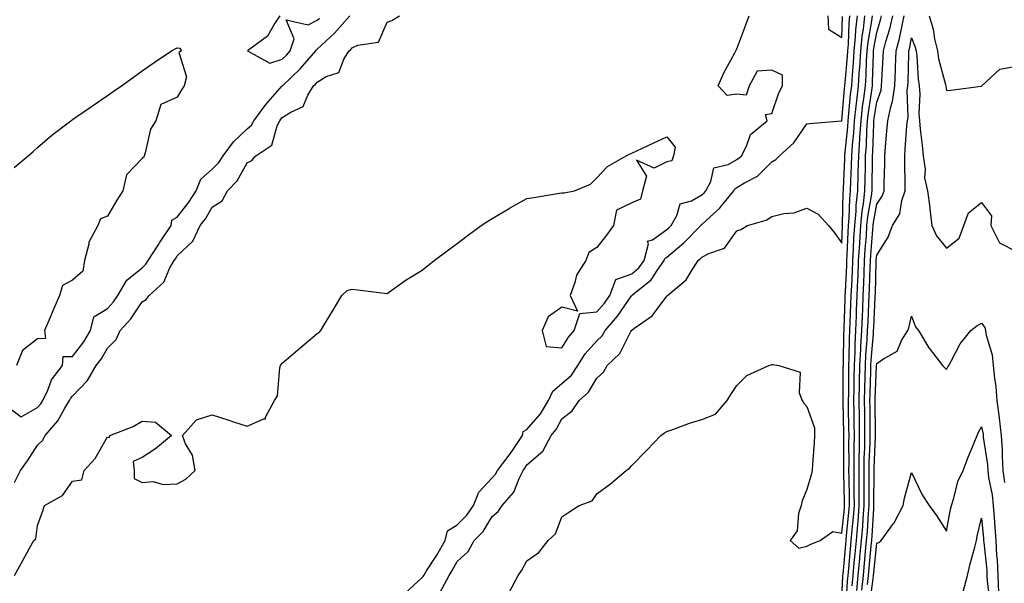
# Model space of a CAD drawing. Units: inches. Extents: x 928883 to 931523, y 7382378 to 7385018.
# Drawn here: x 929463 to 929745, y 7384660 to 7384821 of the extents above; entities that cross this region are included whole.
import ezdxf

# ---------------------------------------------------------------- set-up
doc = ezdxf.new("R2010")
doc.units = ezdxf.units.IN
doc.header["$MEASUREMENT"] = 0
doc.layers.add('Contour_92887382', color=7, linetype='Continuous', true_color=0x5be41a)

msp = doc.modelspace()

# ---------------------------------------------------------------- linework, layer by layer
at = {"layer": 'Contour_92887382'}
for points in [[(929460.76, 7384709.21, 3388), (929463.39, 7384707.26, 3388), (929468.05, 7384709.91, 3388), (929468.99, 7384710.98, 3388), (929469.56, 7384711.92, 3388), (929471, 7384714.87, 3388), (929472.12, 7384717.85, 3388), (929475.22, 7384721.92, 3388), (929475.45, 7384724.52, 3388), (929478.05, 7384724.46, 3388), (929481.28, 7384728.69, 3388), (929483.27, 7384731.92, 3388), (929484.17, 7384735.8, 3388), (929488.05, 7384738.22, 3388), (929489.81, 7384740.16, 3388), (929491.07, 7384741.92, 3388), (929493.62, 7384746.35, 3388), (929498.05, 7384749.89, 3388), (929499.09, 7384750.88, 3388), (929499.7, 7384751.92, 3388), (929502.8, 7384756.67, 3388), (929503, 7384756.97, 3388), (929506.26, 7384761.92, 3388), (929506.49, 7384763.48, 3388), (929508.05, 7384764.34, 3388), (929511.35, 7384768.62, 3388), (929513.42, 7384771.92, 3388), (929514.76, 7384775.21, 3388), (929518.05, 7384778.07, 3388), (929519.97, 7384780, 3388), (929521.18, 7384781.92, 3388), (929524.12, 7384785.85, 3388), (929528.05, 7384789.65, 3388), (929529.31, 7384790.66, 3388), (929529.96, 7384791.92, 3388), (929533.41, 7384796.56, 3388), (929538.05, 7384801.87, 3388), (929538.08, 7384801.89, 3388), (929538.1, 7384801.92, 3388), (929543.21, 7384806.76, 3388), (929545.08, 7384808.95, 3388), (929547.66, 7384811.92, 3388), (929547.76, 7384812.21, 3388), (929548.05, 7384812.37, 3388), (929552.97, 7384817, 3388), (929557.37, 7384821.92, 3388)], [(929461.47, 7384688.5, 3387), (929463.18, 7384691.92, 3387), (929465.26, 7384694.71, 3387), (929468.05, 7384699.14, 3387), (929469.53, 7384700.44, 3387), (929470.3, 7384701.92, 3387), (929473.86, 7384706.11, 3387), (929475.85, 7384709.72, 3387), (929477.2, 7384711.92, 3387), (929477.48, 7384712.49, 3387), (929478.05, 7384713.19, 3387), (929482.35, 7384717.62, 3387), (929484.9, 7384721.92, 3387), (929486.24, 7384723.73, 3387), (929488.05, 7384726.84, 3387), (929490.61, 7384729.36, 3387), (929491.76, 7384731.92, 3387), (929494.74, 7384735.23, 3387), (929498.05, 7384740.1, 3387), (929499.16, 7384740.81, 3387), (929499.97, 7384741.92, 3387), (929504.17, 7384745.8, 3387), (929505.96, 7384749.83, 3387), (929507.17, 7384751.92, 3387), (929507.51, 7384752.46, 3387), (929508.05, 7384753.27, 3387), (929512.53, 7384757.44, 3387), (929514.61, 7384761.92, 3387), (929516.08, 7384763.89, 3387), (929518.05, 7384767.21, 3387), (929520.91, 7384769.06, 3387), (929522.41, 7384771.92, 3387), (929525.22, 7384774.75, 3387), (929528.05, 7384779.92, 3387), (929529.41, 7384780.56, 3387), (929530.55, 7384781.92, 3387), (929535.07, 7384784.91, 3387), (929536.58, 7384790.45, 3387), (929537.33, 7384791.92, 3387), (929537.64, 7384792.33, 3387), (929538.05, 7384792.8, 3387), (929540.55, 7384794.41, 3387), (929544.02, 7384795.95, 3387), (929545.36, 7384799.24, 3387), (929547.04, 7384801.92, 3387), (929547.56, 7384802.41, 3387), (929548.05, 7384802.99, 3387), (929550.66, 7384804.53, 3387), (929554.24, 7384805.73, 3387), (929555.81, 7384809.68, 3387), (929557.23, 7384811.92, 3387), (929557.65, 7384812.32, 3387), (929558.05, 7384812.76, 3387), (929559.68, 7384813.55, 3387), (929565.59, 7384814.38, 3387), (929568.05, 7384820.13, 3387), (929569.37, 7384820.6, 3387), (929571.57, 7384821.92, 3387)], [(929461.53, 7384661.92, 3386), (929463.85, 7384666.12, 3386), (929465.8, 7384669.67, 3386), (929467.03, 7384671.92, 3386), (929467.62, 7384672.35, 3386), (929468.05, 7384676.14, 3386), (929469.56, 7384680.41, 3386), (929470.09, 7384681.92, 3386), (929475.18, 7384684.79, 3386), (929478.05, 7384688.85, 3386), (929480.73, 7384689.24, 3386), (929481.44, 7384691.92, 3386), (929484.6, 7384695.37, 3386), (929488.05, 7384701.54, 3386), (929488.64, 7384701.33, 3386), (929488.74, 7384701.92, 3386), (929495.46, 7384704.51, 3386), (929498.05, 7384706.02, 3386), (929501.83, 7384705.7, 3386), (929506.44, 7384701.92, 3386), (929501.84, 7384698.13, 3386), (929498.05, 7384695.62, 3386), (929495.48, 7384694.49, 3386), (929495.69, 7384691.92, 3386), (929495.71, 7384689.58, 3386), (929498.05, 7384688.45, 3386), (929501.19, 7384688.78, 3386), (929504, 7384687.87, 3386), (929508.05, 7384688.07, 3386), (929510.54, 7384689.43, 3386), (929513.21, 7384691.92, 3386), (929512.42, 7384696.3, 3386), (929510.43, 7384699.54, 3386), (929509.51, 7384701.92, 3386), (929513.55, 7384706.42, 3386), (929518.05, 7384707.8, 3386), (929522.49, 7384706.36, 3386), (929524.11, 7384705.86, 3386), (929528.05, 7384704.59, 3386), (929532.84, 7384706.71, 3386), (929533.32, 7384706.65, 3386), (929533.32, 7384707.2, 3386), (929535.86, 7384711.92, 3386), (929536.69, 7384713.28, 3386), (929537.41, 7384721.27, 3386), (929537.61, 7384721.92, 3386), (929537.74, 7384722.23, 3386), (929538.05, 7384722.6, 3386), (929542.41, 7384726.28, 3386), (929543.1, 7384726.87, 3386), (929548.05, 7384731.06, 3386), (929548.64, 7384731.33, 3386), (929549.07, 7384731.92, 3386), (929550.65, 7384734.52, 3386), (929552.47, 7384737.5, 3386), (929555.09, 7384741.92, 3386), (929556.62, 7384743.35, 3386), (929558.05, 7384743.8, 3386), (929559.71, 7384743.59, 3386), (929568.05, 7384742.55, 3386), (929570.14, 7384744.01, 3386), (929573.52, 7384746.45, 3386), (929578.05, 7384749.22, 3386), (929579.57, 7384750.4, 3386), (929581.52, 7384751.92, 3386), (929585.26, 7384754.71, 3386), (929588.05, 7384756.79, 3386), (929590.99, 7384758.98, 3386), (929594.94, 7384761.92, 3386), (929596.81, 7384763.16, 3386), (929598.05, 7384763.94, 3386), (929602.99, 7384766.85, 3386), (929603.06, 7384766.9, 3386), (929608.05, 7384769.68, 3386), (929609.99, 7384769.98, 3386), (929617.33, 7384771.2, 3386), (929618.05, 7384771.31, 3386), (929618.64, 7384771.33, 3386), (929621.66, 7384771.92, 3386), (929626.17, 7384773.79, 3386), (929628.05, 7384775.61, 3386), (929631.12, 7384778.85, 3386), (929636.46, 7384781.92, 3386), (929637.55, 7384782.42, 3386), (929638.05, 7384782.66, 3386), (929639.43, 7384783.3, 3386), (929644.37, 7384785.6, 3386), (929648.05, 7384787.31, 3386), (929650.47, 7384784.34, 3386), (929649.99, 7384781.92, 3386), (929649.5, 7384780.47, 3386), (929648.05, 7384780.15, 3386), (929644.44, 7384778.31, 3386), (929639.36, 7384780.6, 3386), (929642.24, 7384776.11, 3386), (929641.04, 7384771.92, 3386), (929640.5, 7384769.47, 3386), (929638.05, 7384768.41, 3386), (929633.67, 7384766.31, 3386), (929632.8, 7384761.92, 3386), (929630.81, 7384759.16, 3386), (929628.05, 7384755.67, 3386), (929625.74, 7384754.23, 3386), (929624.84, 7384751.92, 3386), (929622.21, 7384747.76, 3386), (929621.77, 7384745.64, 3386), (929620.39, 7384741.92, 3386), (929622.51, 7384737.46, 3386), (929618.05, 7384738.63, 3386), (929614.09, 7384735.89, 3386), (929612.42, 7384731.92, 3386), (929613.53, 7384727.4, 3386), (929618.05, 7384726.94, 3386), (929619.91, 7384730.06, 3386), (929621.52, 7384731.92, 3386), (929623.2, 7384736.77, 3386), (929628.05, 7384737.31, 3386), (929630.18, 7384739.79, 3386), (929631.71, 7384741.92, 3386), (929633.42, 7384746.55, 3386), (929638.05, 7384748.17, 3386), (929640.08, 7384749.89, 3386), (929641.53, 7384751.92, 3386), (929642.81, 7384756.68, 3386), (929642.52, 7384757.45, 3386), (929643.95, 7384757.82, 3386), (929648.05, 7384760.81, 3386), (929648.65, 7384761.32, 3386), (929649.25, 7384761.92, 3386), (929650.92, 7384764.79, 3386), (929651.85, 7384768.12, 3386), (929655.14, 7384769.01, 3386), (929658.05, 7384770.69, 3386), (929658.69, 7384771.28, 3386), (929659.21, 7384771.92, 3386), (929660.65, 7384774.52, 3386), (929661.5, 7384778.48, 3386), (929665.58, 7384779.45, 3386), (929668.05, 7384780.87, 3386), (929668.7, 7384781.27, 3386), (929669.35, 7384781.92, 3386), (929670.82, 7384784.69, 3386), (929671.96, 7384788.01, 3386), (929676.74, 7384791.92, 3386), (929676.29, 7384793.68, 3386), (929678.05, 7384793.99, 3386), (929680.07, 7384799.9, 3386), (929681.12, 7384801.92, 3386), (929681.09, 7384804.96, 3386), (929678.05, 7384806.37, 3386), (929673.9, 7384806.07, 3386), (929671.58, 7384801.92, 3386), (929670.71, 7384799.26, 3386), (929668.05, 7384799.52, 3386), (929665.27, 7384799.14, 3386), (929662.73, 7384801.92, 3386), (929664.34, 7384805.63, 3386), (929667.48, 7384811.35, 3386), (929667.77, 7384811.92, 3386), (929667.87, 7384812.1, 3386), (929668.05, 7384812.45, 3386), (929670.66, 7384819.32, 3386), (929671.63, 7384821.92, 3386)], [(929537.37, 7384821.92, 3389), (929535.97, 7384819.84, 3389), (929533.87, 7384816.1, 3389), (929528.13, 7384811.92, 3389), (929534.53, 7384808.4, 3389), (929538.05, 7384809.56, 3389), (929539.26, 7384810.71, 3389), (929540.31, 7384811.92, 3389), (929541.49, 7384815.36, 3389), (929539.23, 7384820.74, 3389), (929545.49, 7384819.36, 3389), (929548.05, 7384820.7, 3389), (929548.68, 7384821.29, 3389)], [(929573.19, 7384656.78, 3385), (929578.05, 7384661.34, 3385), (929578.35, 7384661.62, 3385), (929578.51, 7384661.92, 3385), (929579.31, 7384663.18, 3385), (929582.28, 7384667.69, 3385), (929584.63, 7384671.92, 3385), (929585.3, 7384674.67, 3385), (929588.05, 7384676.34, 3385), (929590.86, 7384679.11, 3385), (929592.71, 7384681.92, 3385), (929594.27, 7384685.7, 3385), (929598.05, 7384689.77, 3385), (929599.09, 7384690.89, 3385), (929599.61, 7384691.92, 3385), (929603.26, 7384696.71, 3385), (929604.07, 7384697.94, 3385), (929606.78, 7384701.92, 3385), (929606.96, 7384703.01, 3385), (929608.05, 7384703.59, 3385), (929611.88, 7384708.09, 3385), (929614.21, 7384711.92, 3385), (929615.4, 7384714.57, 3385), (929618.05, 7384716.78, 3385), (929620.76, 7384719.21, 3385), (929622.58, 7384721.92, 3385), (929624.72, 7384725.24, 3385), (929628.05, 7384728.97, 3385), (929629.54, 7384730.43, 3385), (929630.45, 7384731.92, 3385), (929633.94, 7384736.03, 3385), (929637.95, 7384741.82, 3385), (929638.02, 7384741.92, 3385), (929638.03, 7384741.94, 3385), (929638.05, 7384741.95, 3385), (929638.24, 7384742.11, 3385), (929643.59, 7384746.38, 3385), (929645.48, 7384749.35, 3385), (929647.31, 7384751.92, 3385), (929647.47, 7384752.5, 3385), (929648.05, 7384752.93, 3385), (929652.92, 7384757.05, 3385), (929657.75, 7384761.92, 3385), (929657.86, 7384762.11, 3385), (929658.05, 7384762.22, 3385), (929661.52, 7384765.39, 3385), (929663.13, 7384766.84, 3385), (929663.68, 7384767.55, 3385), (929667.19, 7384771.92, 3385), (929667.5, 7384772.47, 3385), (929668.05, 7384772.79, 3385), (929670.29, 7384774.16, 3385), (929673.93, 7384776.04, 3385), (929678.05, 7384780.21, 3385), (929679.17, 7384780.8, 3385), (929680.25, 7384781.92, 3385), (929684.38, 7384785.59, 3385), (929688.05, 7384791.07, 3385), (929688.81, 7384791.16, 3385), (929697.99, 7384791.86, 3385), (929698.05, 7384791.87, 3385), (929698.05, 7384791.92, 3385), (929698.84, 7384801.13, 3385), (929698.94, 7384801.92, 3385), (929699, 7384802.87, 3385), (929699.68, 7384810.29, 3385), (929699.77, 7384811.92, 3385), (929699.96, 7384813.84, 3385), (929700.18, 7384819.79, 3385), (929700.42, 7384821.92, 3385)], [(929583.27, 7384657.14, 3384), (929585.82, 7384661.92, 3384), (929586.69, 7384663.28, 3384), (929588.05, 7384665.88, 3384), (929591.24, 7384668.73, 3384), (929592.99, 7384671.92, 3384), (929595.54, 7384674.43, 3384), (929598.05, 7384678.72, 3384), (929599.79, 7384680.18, 3384), (929600.93, 7384681.92, 3384), (929604.29, 7384685.68, 3384), (929605.78, 7384689.65, 3384), (929606.94, 7384691.92, 3384), (929607.42, 7384692.55, 3384), (929608.05, 7384693.5, 3384), (929612.58, 7384697.39, 3384), (929614.99, 7384701.92, 3384), (929616.37, 7384703.6, 3384), (929618.05, 7384706.64, 3384), (929620.97, 7384709, 3384), (929622.93, 7384711.92, 3384), (929625.68, 7384714.29, 3384), (929628.05, 7384718.35, 3384), (929629.97, 7384720, 3384), (929631, 7384721.92, 3384), (929634.59, 7384725.38, 3384), (929637.77, 7384731.64, 3384), (929637.94, 7384731.92, 3384), (929637.99, 7384731.98, 3384), (929638.05, 7384732.06, 3384), (929638.65, 7384732.52, 3384), (929643.84, 7384736.13, 3384), (929648.05, 7384741.74, 3384), (929648.16, 7384741.81, 3384), (929648.24, 7384741.92, 3384), (929653.58, 7384746.39, 3384), (929654.98, 7384748.85, 3384), (929657.02, 7384751.92, 3384), (929657.58, 7384752.39, 3384), (929658.05, 7384752.86, 3384), (929660.1, 7384753.97, 3384), (929664.52, 7384755.45, 3384), (929668.05, 7384760.44, 3384), (929669.19, 7384760.78, 3384), (929671.14, 7384761.92, 3384), (929676.49, 7384763.48, 3384), (929678.05, 7384764.55, 3384), (929681.51, 7384765.38, 3384), (929684.35, 7384765.62, 3384), (929688.05, 7384766.95, 3384), (929691.34, 7384765.21, 3384), (929694.24, 7384761.92, 3384), (929696, 7384759.87, 3384), (929698.05, 7384756.9, 3384), (929698.23, 7384761.74, 3384), (929698.24, 7384761.92, 3384), (929698.26, 7384762.13, 3384), (929698.51, 7384771.45, 3384), (929698.57, 7384771.92, 3384), (929698.58, 7384772.45, 3384), (929698.95, 7384781.02, 3384), (929698.97, 7384781.92, 3384), (929699.04, 7384782.91, 3384), (929699.78, 7384790.19, 3384), (929699.9, 7384791.92, 3384), (929700.13, 7384794.01, 3384), (929700.59, 7384799.38, 3384), (929700.91, 7384801.92, 3384), (929701.1, 7384804.97, 3384), (929701.43, 7384808.54, 3384), (929701.62, 7384811.92, 3384), (929702.02, 7384815.89, 3384), (929702.09, 7384817.88, 3384), (929702.56, 7384821.92, 3384)], [(929603, 7384656.97, 3383), (929605.55, 7384661.92, 3383), (929606.56, 7384663.41, 3383), (929608.05, 7384666.11, 3383), (929611.48, 7384668.49, 3383), (929614.07, 7384671.92, 3383), (929616.17, 7384673.8, 3383), (929618.05, 7384678.66, 3383), (929620.01, 7384679.96, 3383), (929622.97, 7384681.92, 3383), (929626.73, 7384683.24, 3383), (929628.05, 7384685.26, 3383), (929631.9, 7384688.07, 3383), (929636.39, 7384691.92, 3383), (929637.37, 7384692.6, 3383), (929638.05, 7384693.35, 3383), (929642.29, 7384697.68, 3383), (929646.28, 7384701.92, 3383), (929647.34, 7384702.63, 3383), (929648.05, 7384703.04, 3383), (929649.73, 7384703.6, 3383), (929654.57, 7384705.4, 3383), (929658.05, 7384706.46, 3383), (929661.95, 7384708.02, 3383), (929665.34, 7384711.92, 3383), (929666.36, 7384713.61, 3383), (929668.05, 7384716.24, 3383), (929670.95, 7384719.02, 3383), (929677.21, 7384721.92, 3383), (929677.83, 7384722.15, 3383), (929678.05, 7384722.23, 3383), (929678.35, 7384722.22, 3383), (929680.11, 7384721.92, 3383), (929686.17, 7384720.04, 3383), (929685.88, 7384714.09, 3383), (929686.77, 7384711.92, 3383), (929687.26, 7384711.14, 3383), (929688.05, 7384710.21, 3383), (929690.27, 7384704.14, 3383), (929690.3, 7384701.92, 3383), (929690.14, 7384699.82, 3383), (929689.74, 7384693.61, 3383), (929689.62, 7384691.92, 3383), (929689.27, 7384690.7, 3383), (929688.05, 7384686.45, 3383), (929686.7, 7384683.27, 3383), (929686.46, 7384681.92, 3383), (929685.69, 7384679.56, 3383), (929685.28, 7384674.69, 3383), (929683.32, 7384671.92, 3383), (929685.78, 7384669.66, 3383), (929688.05, 7384670.25, 3383), (929689.18, 7384670.79, 3383), (929691.91, 7384671.92, 3383), (929695.55, 7384674.42, 3383), (929698.05, 7384673.95, 3383), (929698.82, 7384681.15, 3383), (929698.88, 7384681.92, 3383), (929698.88, 7384682.74, 3383), (929698.69, 7384691.28, 3383), (929698.68, 7384691.92, 3383), (929698.69, 7384692.57, 3383), (929698.65, 7384701.33, 3383), (929698.66, 7384701.92, 3383), (929698.65, 7384702.52, 3383), (929698.47, 7384711.49, 3383), (929698.47, 7384711.92, 3383), (929698.48, 7384712.35, 3383), (929698.51, 7384721.46, 3383), (929698.52, 7384721.92, 3383), (929698.54, 7384722.41, 3383), (929698.68, 7384731.29, 3383), (929698.71, 7384731.92, 3383), (929698.74, 7384732.61, 3383), (929699.03, 7384740.94, 3383), (929699.07, 7384741.92, 3383), (929699.11, 7384742.98, 3383), (929699.5, 7384750.48, 3383), (929699.55, 7384751.92, 3383), (929699.65, 7384753.51, 3383), (929699.88, 7384760.09, 3383), (929700, 7384761.92, 3383), (929700.2, 7384764.07, 3383), (929700.35, 7384769.61, 3383), (929700.61, 7384771.92, 3383), (929700.68, 7384774.55, 3383), (929700.87, 7384779.1, 3383), (929700.95, 7384781.92, 3383), (929701.17, 7384785.03, 3383), (929701.51, 7384788.46, 3383), (929701.74, 7384791.92, 3383), (929702.22, 7384796.09, 3383), (929702.35, 7384797.62, 3383), (929702.88, 7384801.92, 3383), (929703.18, 7384806.79, 3383), (929703.19, 7384807.06, 3383), (929703.48, 7384811.92, 3383), (929703.89, 7384816.08, 3383), (929704.26, 7384818.12, 3383), (929704.69, 7384821.92, 3383)], [(929694.04, 7384821.92, 3386), (929694.24, 7384818.1, 3386), (929698.05, 7384815.68, 3386), (929698.27, 7384821.7, 3386)], [(929698.05, 7384655.62, 3382), (929698.36, 7384661.61, 3382), (929698.39, 7384661.92, 3382), (929698.43, 7384662.3, 3382), (929699.19, 7384670.78, 3382), (929699.3, 7384671.92, 3382), (929699.41, 7384673.28, 3382), (929700.12, 7384679.86, 3382), (929700.28, 7384681.92, 3382), (929700.26, 7384684.13, 3382), (929700.14, 7384689.83, 3382), (929700.13, 7384691.92, 3382), (929700.16, 7384694.03, 3382), (929700.13, 7384699.85, 3382), (929700.16, 7384701.92, 3382), (929700.13, 7384704.01, 3382), (929700.02, 7384709.95, 3382), (929700, 7384711.92, 3382), (929700.04, 7384713.91, 3382), (929700.06, 7384719.91, 3382), (929700.1, 7384721.92, 3382), (929700.2, 7384724.07, 3382), (929700.29, 7384729.68, 3382), (929700.4, 7384731.92, 3382), (929700.51, 7384734.37, 3382), (929700.68, 7384739.29, 3382), (929700.79, 7384741.92, 3382), (929700.9, 7384744.77, 3382), (929701.11, 7384748.86, 3382), (929701.22, 7384751.92, 3382), (929701.42, 7384755.3, 3382), (929701.54, 7384758.43, 3382), (929701.76, 7384761.92, 3382), (929702.15, 7384766.02, 3382), (929702.2, 7384767.77, 3382), (929702.65, 7384771.92, 3382), (929702.78, 7384776.65, 3382), (929702.8, 7384777.17, 3382), (929702.92, 7384781.92, 3382), (929703.26, 7384786.72, 3382), (929703.27, 7384787.14, 3382), (929703.58, 7384791.92, 3382), (929704.04, 7384795.93, 3382), (929704.4, 7384798.27, 3382), (929704.85, 7384801.92, 3382), (929705.04, 7384804.93, 3382), (929705.16, 7384809.03, 3382), (929705.33, 7384811.92, 3382), (929705.57, 7384814.39, 3382), (929706.66, 7384820.53, 3382), (929706.82, 7384821.92, 3382)], [(929699.32, 7384653.2, 3381), (929699.7, 7384660.28, 3381), (929699.86, 7384661.92, 3381), (929700.04, 7384663.91, 3381), (929700.54, 7384669.43, 3381), (929700.77, 7384671.92, 3381), (929701.02, 7384674.89, 3381), (929701.41, 7384678.56, 3381), (929701.68, 7384681.92, 3381), (929701.65, 7384685.52, 3381), (929701.59, 7384688.38, 3381), (929701.57, 7384691.92, 3381), (929701.62, 7384695.49, 3381), (929701.6, 7384698.36, 3381), (929701.66, 7384701.92, 3381), (929701.62, 7384705.49, 3381), (929701.57, 7384708.4, 3381), (929701.53, 7384711.92, 3381), (929701.6, 7384715.47, 3381), (929701.61, 7384718.36, 3381), (929701.68, 7384721.92, 3381), (929701.86, 7384725.73, 3381), (929701.9, 7384728.07, 3381), (929702.09, 7384731.92, 3381), (929702.27, 7384736.14, 3381), (929702.32, 7384737.65, 3381), (929702.5, 7384741.92, 3381), (929702.68, 7384746.55, 3381), (929702.72, 7384747.25, 3381), (929702.89, 7384751.92, 3381), (929703.19, 7384756.78, 3381), (929703.22, 7384757.08, 3381), (929703.52, 7384761.92, 3381), (929703.91, 7384766.06, 3381), (929704.28, 7384768.15, 3381), (929704.69, 7384771.92, 3381), (929704.78, 7384775.19, 3381), (929704.81, 7384778.68, 3381), (929704.9, 7384781.92, 3381), (929705.1, 7384784.87, 3381), (929705.24, 7384789.11, 3381), (929705.42, 7384791.92, 3381), (929705.69, 7384794.28, 3381), (929706.65, 7384800.52, 3381), (929706.82, 7384801.92, 3381), (929706.89, 7384803.08, 3381), (929707.13, 7384811, 3381), (929707.18, 7384811.92, 3381), (929707.26, 7384812.71, 3381), (929708.05, 7384817.17, 3381), (929709.17, 7384820.8, 3381), (929709.43, 7384821.92, 3381)], [(929701.03, 7384658.94, 3380), (929701.32, 7384661.92, 3380), (929701.65, 7384665.52, 3380), (929701.88, 7384668.09, 3380), (929702.24, 7384671.92, 3380), (929702.63, 7384676.49, 3380), (929702.71, 7384677.26, 3380), (929703.07, 7384681.92, 3380), (929703.04, 7384686.91, 3380), (929703.04, 7384686.93, 3380), (929703.01, 7384691.92, 3380), (929703.08, 7384696.89, 3380), (929703.09, 7384696.96, 3380), (929703.17, 7384701.92, 3380), (929703.11, 7384706.86, 3380), (929703.11, 7384706.98, 3380), (929703.05, 7384711.92, 3380), (929703.15, 7384716.82, 3380), (929703.16, 7384717.03, 3380), (929703.26, 7384721.92, 3380), (929703.48, 7384726.49, 3380), (929703.55, 7384727.42, 3380), (929703.78, 7384731.92, 3380), (929703.95, 7384736.02, 3380), (929704.05, 7384737.92, 3380), (929704.22, 7384741.92, 3380), (929704.36, 7384745.61, 3380), (929704.43, 7384748.3, 3380), (929704.57, 7384751.92, 3380), (929704.77, 7384755.2, 3380), (929705.1, 7384758.97, 3380), (929705.28, 7384761.92, 3380), (929705.52, 7384764.45, 3380), (929706.57, 7384770.44, 3380), (929706.73, 7384771.92, 3380), (929706.77, 7384773.2, 3380), (929706.84, 7384780.71, 3380), (929706.87, 7384781.92, 3380), (929706.95, 7384783.02, 3380), (929707.21, 7384791.07, 3380), (929707.26, 7384791.92, 3380), (929707.34, 7384792.63, 3380), (929708.05, 7384797.24, 3380), (929709.3, 7384800.68, 3380), (929709.47, 7384801.92, 3380), (929709.53, 7384803.4, 3380), (929709.91, 7384810.06, 3380), (929709.99, 7384811.92, 3380), (929710.69, 7384814.56, 3380), (929711.8, 7384818.17, 3380), (929712.69, 7384821.92, 3380)], [(929702.36, 7384657.61, 3379), (929702.78, 7384661.92, 3379), (929703.23, 7384666.74, 3379), (929703.26, 7384667.14, 3379), (929703.71, 7384671.92, 3379), (929704.05, 7384675.92, 3379), (929704.17, 7384678.04, 3379), (929704.48, 7384681.92, 3379), (929704.45, 7384685.52, 3379), (929704.47, 7384688.34, 3379), (929704.45, 7384691.92, 3379), (929704.5, 7384695.47, 3379), (929704.62, 7384698.49, 3379), (929704.68, 7384701.92, 3379), (929704.64, 7384705.33, 3379), (929704.62, 7384708.49, 3379), (929704.58, 7384711.92, 3379), (929704.65, 7384715.32, 3379), (929704.77, 7384718.65, 3379), (929704.84, 7384721.92, 3379), (929704.99, 7384724.98, 3379), (929705.34, 7384729.2, 3379), (929705.47, 7384731.92, 3379), (929705.57, 7384734.4, 3379), (929705.84, 7384739.71, 3379), (929705.94, 7384741.92, 3379), (929706.01, 7384743.95, 3379), (929706.17, 7384750.04, 3379), (929706.24, 7384751.92, 3379), (929706.35, 7384753.62, 3379), (929706.98, 7384760.85, 3379), (929707.04, 7384761.92, 3379), (929707.13, 7384762.84, 3379), (929708.05, 7384768.09, 3379), (929709.64, 7384770.33, 3379), (929710.19, 7384771.92, 3379), (929710.19, 7384774.06, 3379), (929710.34, 7384779.63, 3379), (929710.34, 7384781.92, 3379), (929710.55, 7384784.43, 3379), (929710.99, 7384788.98, 3379), (929711.23, 7384791.92, 3379), (929712.06, 7384795.93, 3379), (929712.59, 7384797.38, 3379), (929713.21, 7384801.92, 3379), (929713.42, 7384806.55, 3379), (929713.44, 7384807.31, 3379), (929713.64, 7384811.92, 3379), (929714.56, 7384815.41, 3379), (929715.3, 7384819.16, 3379), (929715.95, 7384821.92, 3379)], [(929723.09, 7384821.92, 3379), (929724.23, 7384818.1, 3379), (929724.6, 7384815.37, 3379), (929725.4, 7384811.92, 3379), (929725.74, 7384809.61, 3379), (929727.72, 7384802.25, 3379), (929727.78, 7384801.92, 3379), (929727.8, 7384801.67, 3379), (929728.05, 7384800.57, 3379), (929729.28, 7384800.69, 3379), (929737.96, 7384801.83, 3379), (929738.05, 7384801.84, 3379), (929738.08, 7384801.89, 3379), (929738.08, 7384801.92, 3379), (929743.28, 7384806.69, 3379), (929748.05, 7384807.57, 3379)], [(929703.83, 7384657.7, 3378), (929704.24, 7384661.92, 3378), (929704.56, 7384665.41, 3378), (929704.89, 7384668.76, 3378), (929705.18, 7384671.92, 3378), (929705.4, 7384674.56, 3378), (929705.69, 7384679.56, 3378), (929705.87, 7384681.92, 3378), (929705.86, 7384684.11, 3378), (929705.9, 7384689.77, 3378), (929705.89, 7384691.92, 3378), (929705.92, 7384694.05, 3378), (929706.15, 7384700.02, 3378), (929706.18, 7384701.92, 3378), (929706.16, 7384703.81, 3378), (929706.14, 7384710.01, 3378), (929706.11, 7384711.92, 3378), (929706.15, 7384713.82, 3378), (929706.39, 7384720.26, 3378), (929706.42, 7384721.92, 3378), (929706.5, 7384723.47, 3378), (929707.11, 7384730.98, 3378), (929707.16, 7384731.92, 3378), (929707.2, 7384732.77, 3378), (929707.63, 7384741.5, 3378), (929707.65, 7384741.92, 3378), (929707.67, 7384742.3, 3378), (929707.91, 7384751.78, 3378), (929707.92, 7384751.92, 3378), (929707.92, 7384752.05, 3378), (929708.05, 7384753.48, 3378), (929711.32, 7384758.65, 3378), (929712.59, 7384761.92, 3378), (929714.64, 7384765.33, 3378), (929715.27, 7384769.14, 3378), (929716.22, 7384771.92, 3378), (929716.22, 7384773.74, 3378), (929716.06, 7384779.93, 3378), (929716.06, 7384781.92, 3378), (929716.22, 7384783.75, 3378), (929716.71, 7384790.58, 3378), (929716.82, 7384791.92, 3378), (929717.03, 7384792.94, 3378), (929716.79, 7384800.65, 3378), (929716.96, 7384801.92, 3378), (929717.01, 7384802.96, 3378), (929717.25, 7384811.12, 3378), (929717.28, 7384811.92, 3378), (929717.44, 7384812.52, 3378), (929718.05, 7384815.63, 3378), (929719.09, 7384812.95, 3378), (929719.32, 7384811.92, 3378), (929719.54, 7384810.43, 3378), (929719.91, 7384803.78, 3378), (929720.24, 7384801.92, 3378), (929720.42, 7384799.55, 3378), (929720.08, 7384793.95, 3378), (929720.28, 7384791.92, 3378), (929720.51, 7384789.47, 3378), (929721.06, 7384784.93, 3378), (929721.33, 7384781.92, 3378), (929721.87, 7384778.1, 3378), (929721.74, 7384775.61, 3378), (929722.58, 7384771.92, 3378), (929723.28, 7384767.15, 3378), (929723.27, 7384766.7, 3378), (929723.8, 7384761.92, 3378), (929725.12, 7384758.99, 3378), (929728.05, 7384755.44, 3378), (929731.65, 7384758.32, 3378), (929732.98, 7384761.92, 3378), (929734.34, 7384765.63, 3378), (929738.05, 7384768.58, 3378), (929740.85, 7384764.72, 3378), (929740.74, 7384761.92, 3378), (929743.13, 7384757, 3378), (929748.05, 7384754.52, 3378)], [(929461.38, 7384778.58, 3388), (929465.44, 7384781.92, 3388), (929466.82, 7384783.14, 3388), (929468.05, 7384784.23, 3388), (929472.22, 7384787.75, 3388), (929477.63, 7384791.92, 3388), (929477.86, 7384792.1, 3388), (929478.05, 7384792.24, 3388), (929479.07, 7384792.94, 3388), (929483.78, 7384796.19, 3388), (929488.05, 7384799.12, 3388), (929489.71, 7384800.27, 3388), (929492.11, 7384801.92, 3388), (929495.56, 7384804.41, 3388), (929498.05, 7384806.21, 3388), (929501.43, 7384808.54, 3388), (929506.41, 7384811.92, 3388), (929507.45, 7384812.52, 3388), (929508.05, 7384812.72, 3388), (929508.78, 7384812.65, 3388), (929509.26, 7384811.92, 3388), (929508.53, 7384811.44, 3388), (929510.64, 7384804.51, 3388), (929510.01, 7384801.92, 3388), (929509.24, 7384800.73, 3388), (929508.05, 7384798.7, 3388), (929503.38, 7384796.59, 3388), (929501.9, 7384791.92, 3388), (929500.42, 7384789.55, 3388), (929498.87, 7384782.74, 3388), (929498.56, 7384781.92, 3388), (929498.46, 7384781.52, 3388), (929498.05, 7384781.1, 3388), (929493.49, 7384776.48, 3388), (929492.48, 7384771.92, 3388), (929490.77, 7384769.2, 3388), (929488.05, 7384764.59, 3388), (929486.12, 7384763.85, 3388), (929485.3, 7384761.92, 3388), (929482.74, 7384757.23, 3388), (929482.73, 7384756.6, 3388), (929481.49, 7384751.92, 3388), (929481.04, 7384748.93, 3388), (929478.05, 7384746.36, 3388), (929475.21, 7384744.76, 3388), (929474.39, 7384741.92, 3388), (929472.43, 7384737.54, 3388), (929471.6, 7384735.47, 3388), (929470.12, 7384731.92, 3388), (929470.32, 7384729.66, 3388), (929468.05, 7384729.6, 3388), (929463.79, 7384726.18, 3388), (929462.1, 7384721.92, 3388)], [(929705.45, 7384659.32, 3377), (929705.7, 7384661.92, 3377), (929705.9, 7384664.07, 3377), (929706.51, 7384670.38, 3377), (929706.65, 7384671.92, 3377), (929706.76, 7384673.21, 3377), (929707.21, 7384681.08, 3377), (929707.27, 7384681.92, 3377), (929707.27, 7384682.7, 3377), (929707.33, 7384691.2, 3377), (929707.33, 7384691.92, 3377), (929707.34, 7384692.63, 3377), (929707.68, 7384701.55, 3377), (929707.68, 7384701.92, 3377), (929707.68, 7384702.29, 3377), (929707.64, 7384711.52, 3377), (929707.64, 7384711.92, 3377), (929707.65, 7384712.32, 3377), (929708.01, 7384721.87, 3377), (929708.01, 7384721.92, 3377), (929708.01, 7384721.96, 3377), (929708.05, 7384722.48, 3377), (929710.01, 7384723.88, 3377), (929713.9, 7384726.07, 3377), (929715.17, 7384729.04, 3377), (929716.94, 7384731.92, 3377), (929717.26, 7384732.71, 3377), (929718.05, 7384736.01, 3377), (929719.12, 7384732.99, 3377), (929720, 7384731.92, 3377), (929722.99, 7384726.98, 3377), (929723.03, 7384726.9, 3377), (929726.84, 7384721.92, 3377), (929727.45, 7384721.32, 3377), (929728.05, 7384720.8, 3377), (929728.44, 7384721.53, 3377), (929728.64, 7384721.92, 3377), (929729.46, 7384723.33, 3377), (929731.88, 7384728.09, 3377), (929734.99, 7384731.92, 3377), (929736.67, 7384733.3, 3377), (929738.05, 7384734.05, 3377), (929738.97, 7384732.84, 3377), (929739.2, 7384731.92, 3377), (929739.38, 7384730.59, 3377), (929741.1, 7384724.97, 3377), (929741.38, 7384721.92, 3377), (929741.7, 7384718.27, 3377), (929742.09, 7384715.96, 3377), (929742.38, 7384711.92, 3377), (929743.06, 7384706.94, 3377), (929743.07, 7384706.9, 3377), (929743.66, 7384701.92, 3377), (929743.95, 7384697.82, 3377), (929743.92, 7384696.05, 3377), (929744.17, 7384691.92, 3377), (929744.6, 7384688.47, 3377)], [(929706.12, 7384653.85, 3376), (929707.07, 7384660.94, 3376), (929707.17, 7384661.92, 3376), (929707.24, 7384662.73, 3376), (929708.05, 7384671.13, 3376), (929708.66, 7384671.31, 3376), (929709.31, 7384671.92, 3376), (929712.89, 7384676.76, 3376), (929713.03, 7384676.94, 3376), (929715.64, 7384681.92, 3376), (929716, 7384683.97, 3376), (929718.05, 7384691.3, 3376), (929721.07, 7384684.94, 3376), (929723.05, 7384681.92, 3376), (929725.16, 7384679.04, 3376), (929728.05, 7384674.6, 3376), (929729.16, 7384680.81, 3376), (929729.4, 7384681.92, 3376), (929730.11, 7384683.98, 3376), (929731.25, 7384688.72, 3376), (929732.77, 7384691.92, 3376), (929734.22, 7384695.75, 3376), (929735.96, 7384699.83, 3376), (929736.81, 7384701.92, 3376), (929737.14, 7384702.83, 3376), (929738.05, 7384704.35, 3376), (929738.46, 7384702.33, 3376), (929738.5, 7384701.92, 3376), (929738.54, 7384701.43, 3376), (929739.71, 7384693.58, 3376), (929739.81, 7384691.92, 3376), (929740.05, 7384689.92, 3376), (929741.05, 7384684.92, 3376), (929741.37, 7384681.92, 3376), (929741.64, 7384678.33, 3376), (929741.88, 7384675.75, 3376), (929742.17, 7384671.92, 3376), (929742.36, 7384667.61, 3376), (929742.49, 7384666.36, 3376), (929742.67, 7384661.92, 3376), (929742.93, 7384657.04, 3376)], [(929732.75, 7384657.22, 3375), (929734.01, 7384661.92, 3375), (929734.75, 7384665.22, 3375), (929736.09, 7384669.96, 3375), (929736.57, 7384671.92, 3375), (929736.82, 7384673.15, 3375), (929738.05, 7384678.24, 3375), (929738.59, 7384672.46, 3375), (929738.63, 7384671.92, 3375), (929738.66, 7384671.31, 3375), (929739.52, 7384663.39, 3375), (929739.58, 7384661.92, 3375), (929739.67, 7384660.3, 3375), (929740.44, 7384654.31, 3375)]]:
    msp.add_polyline3d(points, dxfattribs=at)

doc.saveas('drawing.dxf')
